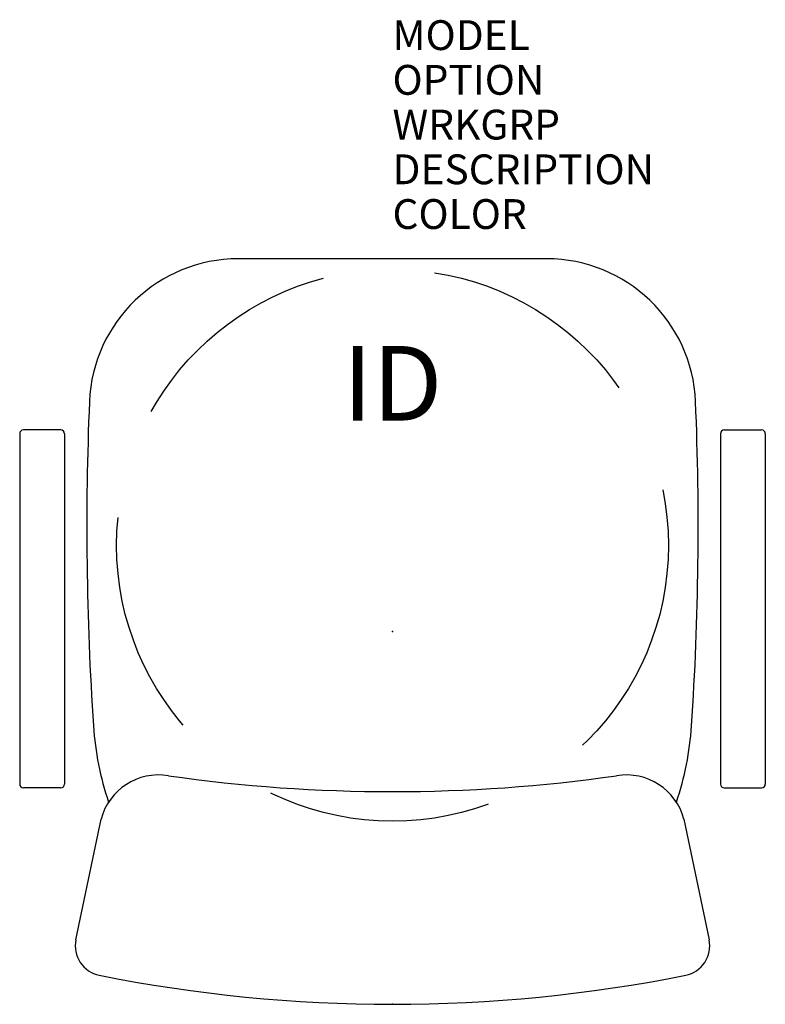
# Model space of a CAD drawing. Extents: x -12.5 to 12.5, y -12.5 to 20.5.
import ezdxf
from ezdxf.enums import TextEntityAlignment as Align

# ---------------------------------------------------------------- set-up
doc = ezdxf.new("R2010")
doc.units = 0
doc.header["$LTSCALE"] = 30
doc.header["$MEASUREMENT"] = 0
doc.linetypes.add('HIDDEN', pattern=[0.375, 0.25, -0.125])
doc.layers.add('AFUCH-P', color=2, linetype='Continuous')
doc.layers.add('AFUCH-P-TN', color=7, linetype='Continuous')
doc.styles.add('FURNITURE-TAGS', font='SIMPLEX.shx')

msp = doc.modelspace()

# ---------------------------------------------------------------- linework, layer by layer
at = {"layer": 'AFUCH-P', "color": 4}
for p, q in [((5.166, 12.5), (-5.166, 12.5)), ((-12.5, 6.634), (-12.5, -5.116)), ((-11.125, 6.759), (-12.375, 6.759)), ((-11, 6.634), (-11, -5.116)), ((11, 6.634), (11, -5.116)), ((11.125, 6.759), (12.375, 6.759)), ((12.5, 6.634), (12.5, -5.116)), ((-11.125, -5.241), (-12.375, -5.241)), ((11.125, -5.241), (12.375, -5.241)), ((-10.614, -10.34), (-9.772, -6.291)), ((9.772, -6.291), (10.614, -10.34))]:
    msp.add_line(p, q, dxfattribs=at)
at = {"layer": 'AFUCH-P', "color": 4, "linetype": 'HIDDEN'}
msp.add_circle((0, 2.888), 9.25, dxfattribs=at)
at = {"layer": 'AFUCH-P', "color": 4}
for centre, radius, start, end in [((-5.166, 7.5), 5, 90, 177.5868), ((5.166, 7.5), 5, 2.4132, 90), ((89.75, 3.5), 100, 177.58683, 183.82255), ((-89.75, 3.5), 100, 356.17745, 2.41317), ((-12.375, 6.634), 0.125, 90, 180), ((-11.125, 6.634), 0.125, 0, 90), ((11.125, 6.634), 0.125, 90, 180), ((12.375, 6.634), 0.125, 0, 90), ((-0.05, -2.5), 10, 183.8226, 198.7762), ((0.05, -2.5), 10, 341.2238, 356.1774), ((-7.84, -6.808), 2, 80.6266, 165), ((0, 47.765), 53.134, 261.8695, 278.1305), ((7.84, -6.808), 2, 15, 99.3734), ((-12.375, -5.116), 0.125, 180, 270), ((-11.125, -5.116), 0.125, 270, 0), ((11.125, -5.116), 0.125, 180, 270), ((12.375, -5.116), 0.125, 270, 0), ((-9.635, -10.543), 1, 168.2525, 258.6596), ((9.635, -10.543), 1, 281.3404, 11.7475), ((0, 37.5), 50, 258.6596, 281.3404)]:
    msp.add_arc(centre, radius, start, end, dxfattribs=at)
for p in [(0, 0), (0, -12.5)]:
    msp.add_point(p, dxfattribs=at)

# ---------------------------------------------------------------- texts
at = {"layer": 'AFUCH-P', "color": 7, "flags": 9}
for tag, p, s in [('MODEL', (0, 19.5), 'KI75/KR72'), ('OPTION', (0, 18), ''), ('WRKGRP', (0, 16.5), ''), ('DESCRIPTION', (0, 15), 'IMPRESS ULTRA STOOL,MIDBACK,ADJUSTABLE LOOP ARMS,MESH BACK'), ('COLOR', (0, 13.5), 'TBD')]:
    msp.add_attdef(tag, p, s, height=1, dxfattribs=at)
at = {"layer": 'AFUCH-P-TN', "style": 'FURNITURE-TAGS', "flags": 8}
msp.add_attdef('ID', text='KI75KR72', height=2.5, dxfattribs=at).set_placement((0, 8), align=Align.MIDDLE)

doc.saveas('drawing.dxf')
